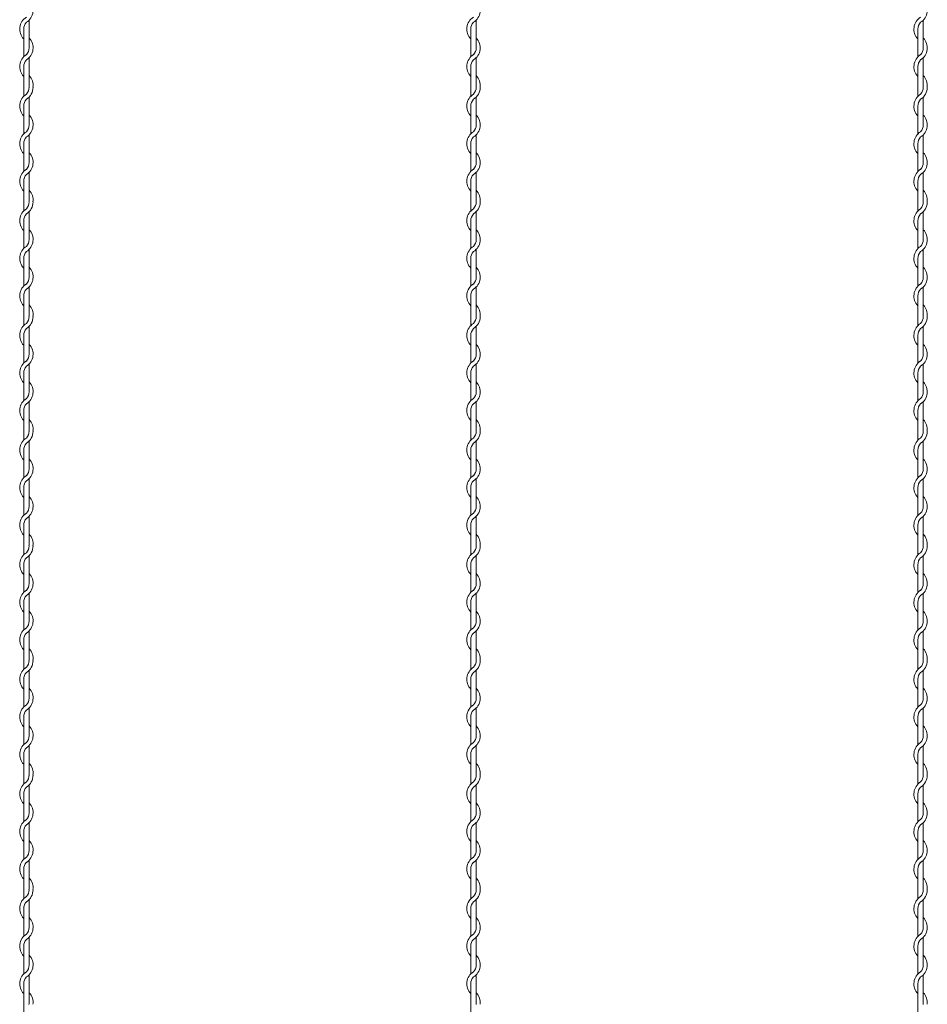
# Model space of a CAD drawing. Units: millimetres. Extents: x -118 to 3882, y 818 to 3568.
# Drawn here: x 2401 to 2604, y 2618 to 2838 of the extents above; entities that cross this region are included whole.
import ezdxf

# ---------------------------------------------------------------- set-up
doc = ezdxf.new("R2010")
doc.units = ezdxf.units.MM
doc.layers.add('2', color=3, linetype='Continuous', lineweight=18)

msp = doc.modelspace()

# ---------------------------------------------------------------- linework, layer by layer
at = {"layer": '2', "color": 0}
for p, q in [((2401.857, 2835.668), (2401.857, 2829.473)), ((2403.057, 2831.455), (2403.057, 2837.65)), ((2501.857, 2835.668), (2501.857, 2829.473)), ((2503.057, 2831.455), (2503.057, 2837.65)), ((2601.857, 2835.668), (2601.857, 2829.473)), ((2603.057, 2831.455), (2603.057, 2837.65)), ((2403.057, 2823.055), (2403.057, 2829.25)), ((2503.057, 2823.055), (2503.057, 2829.25)), ((2603.057, 2823.055), (2603.057, 2829.25)), ((2401.857, 2827.268), (2401.857, 2822.671)), ((2501.857, 2827.268), (2501.857, 2822.671)), ((2601.857, 2827.268), (2601.857, 2822.671)), ((2401.857, 2822.671), (2401.857, 2820.64)), ((2501.857, 2822.671), (2501.857, 2820.64)), ((2601.857, 2822.671), (2601.857, 2820.64)), ((2403.057, 2814.173), (2403.057, 2820.444)), ((2503.057, 2814.173), (2503.057, 2820.444)), ((2603.057, 2814.173), (2603.057, 2820.444)), ((2401.857, 2818.435), (2401.857, 2812.24)), ((2501.857, 2818.435), (2501.857, 2812.24)), ((2601.857, 2818.435), (2601.857, 2812.24)), ((2403.057, 2805.822), (2403.057, 2812.018)), ((2503.057, 2805.822), (2503.057, 2812.018)), ((2603.057, 2805.822), (2603.057, 2812.018)), ((2401.857, 2810.035), (2401.857, 2803.84)), ((2501.857, 2810.035), (2501.857, 2803.84)), ((2601.857, 2810.035), (2601.857, 2803.84)), ((2403.057, 2797.422), (2403.057, 2803.618)), ((2503.057, 2797.422), (2503.057, 2803.618)), ((2603.057, 2797.422), (2603.057, 2803.618)), ((2401.857, 2801.635), (2401.857, 2797.038)), ((2501.857, 2801.635), (2501.857, 2797.038)), ((2601.857, 2801.635), (2601.857, 2797.038)), ((2401.857, 2797.038), (2401.857, 2795.007)), ((2501.857, 2797.038), (2501.857, 2795.007)), ((2601.857, 2797.038), (2601.857, 2795.007)), ((2403.057, 2788.54), (2403.057, 2794.811)), ((2503.057, 2788.54), (2503.057, 2794.811)), ((2603.057, 2788.54), (2603.057, 2794.811)), ((2401.857, 2792.802), (2401.857, 2786.607)), ((2501.857, 2792.802), (2501.857, 2786.607)), ((2601.857, 2792.802), (2601.857, 2786.607)), ((2403.057, 2780.189), (2403.057, 2786.385)), ((2503.057, 2780.189), (2503.057, 2786.385)), ((2603.057, 2780.189), (2603.057, 2786.385)), ((2401.857, 2784.402), (2401.857, 2778.207)), ((2501.857, 2784.402), (2501.857, 2778.207)), ((2601.857, 2784.402), (2601.857, 2778.207)), ((2403.057, 2771.789), (2403.057, 2777.985)), ((2503.057, 2771.789), (2503.057, 2777.985)), ((2603.057, 2771.789), (2603.057, 2777.985)), ((2401.857, 2776.002), (2401.857, 2771.406)), ((2501.857, 2776.002), (2501.857, 2771.406)), ((2601.857, 2776.002), (2601.857, 2771.406)), ((2401.857, 2771.406), (2401.857, 2769.374)), ((2501.857, 2771.406), (2501.857, 2769.374)), ((2601.857, 2771.406), (2601.857, 2769.374)), ((2403.057, 2762.907), (2403.057, 2769.178)), ((2503.057, 2762.907), (2503.057, 2769.178)), ((2603.057, 2762.907), (2603.057, 2769.178)), ((2401.857, 2767.17), (2401.857, 2760.974)), ((2501.857, 2767.17), (2501.857, 2760.974)), ((2601.857, 2767.17), (2601.857, 2760.974)), ((2401.857, 2758.77), (2401.857, 2752.574)), ((2403.057, 2754.557), (2403.057, 2760.752)), ((2501.857, 2758.77), (2501.857, 2752.574)), ((2503.057, 2754.557), (2503.057, 2760.752)), ((2601.857, 2758.77), (2601.857, 2752.574)), ((2603.057, 2754.557), (2603.057, 2760.752)), ((2403.057, 2746.157), (2403.057, 2752.352)), ((2503.057, 2746.157), (2503.057, 2752.352)), ((2603.057, 2746.157), (2603.057, 2752.352)), ((2401.857, 2750.37), (2401.857, 2745.773)), ((2501.857, 2750.37), (2501.857, 2745.773)), ((2601.857, 2750.37), (2601.857, 2745.773)), ((2401.857, 2745.773), (2401.857, 2743.741)), ((2501.857, 2745.773), (2501.857, 2743.741)), ((2601.857, 2745.773), (2601.857, 2743.741)), ((2403.057, 2737.274), (2403.057, 2743.545)), ((2503.057, 2737.274), (2503.057, 2743.545)), ((2603.057, 2737.274), (2603.057, 2743.545)), ((2401.857, 2741.537), (2401.857, 2735.341)), ((2501.857, 2741.537), (2501.857, 2735.341)), ((2601.857, 2741.537), (2601.857, 2735.341)), ((2403.057, 2728.924), (2403.057, 2735.119)), ((2503.057, 2728.924), (2503.057, 2735.119)), ((2603.057, 2728.924), (2603.057, 2735.119)), ((2401.857, 2733.137), (2401.857, 2726.941)), ((2501.857, 2733.137), (2501.857, 2726.941)), ((2601.857, 2733.137), (2601.857, 2726.941)), ((2403.057, 2720.524), (2403.057, 2726.719)), ((2503.057, 2720.524), (2503.057, 2726.719)), ((2603.057, 2720.524), (2603.057, 2726.719)), ((2401.857, 2724.737), (2401.857, 2720.14)), ((2501.857, 2724.737), (2501.857, 2720.14)), ((2601.857, 2724.737), (2601.857, 2720.14)), ((2401.857, 2720.14), (2401.857, 2718.108)), ((2501.857, 2720.14), (2501.857, 2718.108)), ((2601.857, 2720.14), (2601.857, 2718.108)), ((2403.057, 2711.642), (2403.057, 2717.912)), ((2503.057, 2711.642), (2503.057, 2717.912)), ((2603.057, 2711.642), (2603.057, 2717.912)), ((2401.857, 2715.904), (2401.857, 2709.708)), ((2501.857, 2715.904), (2501.857, 2709.708)), ((2601.857, 2715.904), (2601.857, 2709.708)), ((2403.057, 2703.291), (2403.057, 2709.486)), ((2503.057, 2703.291), (2503.057, 2709.486)), ((2603.057, 2703.291), (2603.057, 2709.486)), ((2401.857, 2707.504), (2401.857, 2701.308)), ((2501.857, 2707.504), (2501.857, 2701.308)), ((2601.857, 2707.504), (2601.857, 2701.308)), ((2403.057, 2694.891), (2403.057, 2701.086)), ((2503.057, 2694.891), (2503.057, 2701.086)), ((2603.057, 2694.891), (2603.057, 2701.086)), ((2401.857, 2699.104), (2401.857, 2694.507)), ((2501.857, 2699.104), (2501.857, 2694.507)), ((2601.857, 2699.104), (2601.857, 2694.507)), ((2401.857, 2694.507), (2401.857, 2692.476)), ((2501.857, 2694.507), (2501.857, 2692.476)), ((2601.857, 2694.507), (2601.857, 2692.476)), ((2403.057, 2686.009), (2403.057, 2692.279)), ((2503.057, 2686.009), (2503.057, 2692.279)), ((2603.057, 2686.009), (2603.057, 2692.279)), ((2401.857, 2690.271), (2401.857, 2684.076)), ((2501.857, 2690.271), (2501.857, 2684.076)), ((2601.857, 2690.271), (2601.857, 2684.076)), ((2403.057, 2677.658), (2403.057, 2683.853)), ((2503.057, 2677.658), (2503.057, 2683.853)), ((2603.057, 2677.658), (2603.057, 2683.853)), ((2401.857, 2681.871), (2401.857, 2675.676)), ((2501.857, 2681.871), (2501.857, 2675.676)), ((2601.857, 2681.871), (2601.857, 2675.676)), ((2403.057, 2669.258), (2403.057, 2675.453)), ((2503.057, 2669.258), (2503.057, 2675.453)), ((2603.057, 2669.258), (2603.057, 2675.453)), ((2401.857, 2673.471), (2401.857, 2668.874)), ((2501.857, 2673.471), (2501.857, 2668.874)), ((2601.857, 2673.471), (2601.857, 2668.874)), ((2401.857, 2668.874), (2401.857, 2666.843)), ((2501.857, 2668.874), (2501.857, 2666.843)), ((2601.857, 2668.874), (2601.857, 2666.843)), ((2403.057, 2660.376), (2403.057, 2666.647)), ((2503.057, 2660.376), (2503.057, 2666.647)), ((2603.057, 2660.376), (2603.057, 2666.647)), ((2401.857, 2664.638), (2401.857, 2658.443)), ((2501.857, 2664.638), (2501.857, 2658.443)), ((2601.857, 2664.638), (2601.857, 2658.443)), ((2403.057, 2652.025), (2403.057, 2658.221)), ((2503.057, 2652.025), (2503.057, 2658.221)), ((2603.057, 2652.025), (2603.057, 2658.221)), ((2401.857, 2656.238), (2401.857, 2650.043)), ((2501.857, 2656.238), (2501.857, 2650.043)), ((2601.857, 2656.238), (2601.857, 2650.043)), ((2403.057, 2643.625), (2403.057, 2649.821)), ((2503.057, 2643.625), (2503.057, 2649.821)), ((2603.057, 2643.625), (2603.057, 2649.821)), ((2401.857, 2647.838), (2401.857, 2643.241)), ((2501.857, 2647.838), (2501.857, 2643.241)), ((2601.857, 2647.838), (2601.857, 2643.241)), ((2401.857, 2643.241), (2401.857, 2641.21)), ((2501.857, 2643.241), (2501.857, 2641.21)), ((2601.857, 2643.241), (2601.857, 2641.21)), ((2403.057, 2634.743), (2403.057, 2641.014)), ((2503.057, 2634.743), (2503.057, 2641.014)), ((2603.057, 2634.743), (2603.057, 2641.014)), ((2401.857, 2639.005), (2401.857, 2632.81)), ((2501.857, 2639.005), (2501.857, 2632.81)), ((2601.857, 2639.005), (2601.857, 2632.81)), ((2403.057, 2626.392), (2403.057, 2632.588)), ((2503.057, 2626.392), (2503.057, 2632.588)), ((2603.057, 2626.392), (2603.057, 2632.588)), ((2401.857, 2630.605), (2401.857, 2624.41)), ((2501.857, 2630.605), (2501.857, 2624.41)), ((2601.857, 2630.605), (2601.857, 2624.41)), ((2401.857, 2622.205), (2401.857, 2617.609)), ((2403.057, 2617.992), (2403.057, 2624.188)), ((2501.857, 2622.205), (2501.857, 2617.609)), ((2503.057, 2617.992), (2503.057, 2624.188)), ((2601.857, 2622.205), (2601.857, 2617.609)), ((2603.057, 2617.992), (2603.057, 2624.188)), ((2401.857, 2617.609), (2401.857, 2615.577)), ((2501.857, 2617.609), (2501.857, 2615.577)), ((2601.857, 2617.609), (2601.857, 2615.577))]:
    msp.add_line(p, q, dxfattribs=at)
for centre, radius, start, end in [((2400.807, 2839.855), 3.15, 301.58814, 44.41531), ((2500.807, 2839.855), 3.15, 301.58814, 44.41531), ((2600.807, 2839.855), 3.15, 301.58814, 44.41531), ((2404.107, 2835.668), 3.15, 121.83736, 224.41531), ((2504.107, 2835.668), 3.15, 121.83736, 224.41531), ((2604.107, 2835.668), 3.15, 121.83736, 224.41531), ((2404.107, 2835.668), 2.25, 137.65546, 180.24444), ((2504.107, 2835.668), 2.25, 137.65546, 180.24444), ((2604.107, 2835.668), 2.25, 137.65546, 180.24444), ((2400.807, 2831.455), 3.15, 301.58814, 44.41531), ((2500.807, 2831.455), 3.15, 301.58814, 44.41531), ((2600.807, 2831.455), 3.15, 301.58814, 44.41531), ((2400.807, 2831.455), 2.25, 317.16657, 0), ((2500.807, 2831.455), 2.25, 317.16657, 0), ((2600.807, 2831.455), 2.25, 317.16657, 0), ((2404.107, 2827.268), 3.15, 121.83736, 224.41531), ((2504.107, 2827.268), 3.15, 121.83736, 224.41531), ((2604.107, 2827.268), 3.15, 121.83736, 224.41531), ((2404.107, 2827.268), 2.25, 137.65546, 180.24444), ((2504.107, 2827.268), 2.25, 137.65546, 180.24444), ((2604.107, 2827.268), 2.25, 137.65546, 180.24444), ((2400.807, 2823.055), 3.15, 353.00172, 44.41531), ((2500.807, 2823.055), 3.15, 353.00172, 44.41531), ((2600.807, 2823.055), 3.15, 353.00172, 44.41531), ((2400.807, 2822.648), 2.25, 317.16657, 0.25332), ((2400.807, 2822.648), 3.15, 301.58814, 0), ((2400.807, 2823.055), 2.25, 349.58604, 0), ((2500.807, 2822.648), 2.25, 317.16657, 0.25332), ((2500.807, 2822.648), 3.15, 301.58814, 0), ((2500.807, 2823.055), 2.25, 349.58604, 0), ((2600.807, 2822.648), 2.25, 317.16657, 0.25332), ((2600.807, 2822.648), 3.15, 301.58814, 0), ((2600.807, 2823.055), 2.25, 349.58604, 0), ((2404.107, 2818.435), 3.15, 121.58814, 224.41531), ((2504.107, 2818.435), 3.15, 121.58814, 224.41531), ((2604.107, 2818.435), 3.15, 121.58814, 224.41531), ((2404.107, 2818.435), 2.25, 137.16657, 180), ((2504.107, 2818.435), 2.25, 137.16657, 180), ((2604.107, 2818.435), 2.25, 137.16657, 180), ((2400.807, 2814.222), 3.15, 301.58814, 44.41531), ((2500.807, 2814.222), 3.15, 301.58814, 44.41531), ((2600.807, 2814.222), 3.15, 301.58814, 44.41531), ((2400.807, 2814.222), 2.25, 317.16657, 0), ((2500.807, 2814.222), 2.25, 317.16657, 0), ((2600.807, 2814.222), 2.25, 317.16657, 0), ((2404.107, 2810.035), 3.15, 121.83736, 224.41531), ((2404.107, 2810.035), 2.25, 137.65546, 180.24444), ((2504.107, 2810.035), 3.15, 121.83736, 224.41531), ((2504.107, 2810.035), 2.25, 137.65546, 180.24444), ((2604.107, 2810.035), 3.15, 121.83736, 224.41531), ((2604.107, 2810.035), 2.25, 137.65546, 180.24444), ((2400.807, 2805.822), 3.15, 301.58814, 44.41531), ((2500.807, 2805.822), 3.15, 301.58814, 44.41531), ((2600.807, 2805.822), 3.15, 301.58814, 44.41531), ((2400.807, 2805.822), 2.25, 317.16657, 0), ((2500.807, 2805.822), 2.25, 317.16657, 0), ((2600.807, 2805.822), 2.25, 317.16657, 0), ((2404.107, 2801.635), 3.15, 121.83736, 224.41531), ((2404.107, 2801.635), 2.25, 137.65546, 180.24444), ((2504.107, 2801.635), 3.15, 121.83736, 224.41531), ((2504.107, 2801.635), 2.25, 137.65546, 180.24444), ((2604.107, 2801.635), 3.15, 121.83736, 224.41531), ((2604.107, 2801.635), 2.25, 137.65546, 180.24444), ((2400.807, 2797.422), 3.15, 353.00172, 44.41531), ((2500.807, 2797.422), 3.15, 353.00172, 44.41531), ((2600.807, 2797.422), 3.15, 353.00172, 44.41531), ((2400.807, 2797.015), 2.25, 317.16657, 0.25332), ((2400.807, 2797.015), 3.15, 301.58814, 0), ((2400.807, 2797.422), 2.25, 349.58604, 0), ((2500.807, 2797.015), 2.25, 317.16657, 0.25332), ((2500.807, 2797.015), 3.15, 301.58814, 0), ((2500.807, 2797.422), 2.25, 349.58604, 0), ((2600.807, 2797.015), 2.25, 317.16657, 0.25332), ((2600.807, 2797.015), 3.15, 301.58814, 0), ((2600.807, 2797.422), 2.25, 349.58604, 0), ((2404.107, 2792.802), 3.15, 121.58814, 224.41531), ((2404.107, 2792.802), 2.25, 137.16657, 180), ((2504.107, 2792.802), 3.15, 121.58814, 224.41531), ((2504.107, 2792.802), 2.25, 137.16657, 180), ((2604.107, 2792.802), 3.15, 121.58814, 224.41531), ((2604.107, 2792.802), 2.25, 137.16657, 180), ((2400.807, 2788.589), 3.15, 301.58814, 44.41531), ((2500.807, 2788.589), 3.15, 301.58814, 44.41531), ((2600.807, 2788.589), 3.15, 301.58814, 44.41531), ((2400.807, 2788.589), 2.25, 317.16657, 0), ((2500.807, 2788.589), 2.25, 317.16657, 0), ((2600.807, 2788.589), 2.25, 317.16657, 0), ((2404.107, 2784.402), 3.15, 121.83736, 224.41531), ((2404.107, 2784.402), 2.25, 137.65546, 180.24444), ((2504.107, 2784.402), 3.15, 121.83736, 224.41531), ((2504.107, 2784.402), 2.25, 137.65546, 180.24444), ((2604.107, 2784.402), 3.15, 121.83736, 224.41531), ((2604.107, 2784.402), 2.25, 137.65546, 180.24444), ((2400.807, 2780.189), 3.15, 301.58814, 44.41531), ((2500.807, 2780.189), 3.15, 301.58814, 44.41531), ((2600.807, 2780.189), 3.15, 301.58814, 44.41531), ((2404.107, 2776.002), 3.15, 121.83736, 224.41531), ((2400.807, 2780.189), 2.25, 317.16657, 0), ((2504.107, 2776.002), 3.15, 121.83736, 224.41531), ((2500.807, 2780.189), 2.25, 317.16657, 0), ((2604.107, 2776.002), 3.15, 121.83736, 224.41531), ((2600.807, 2780.189), 2.25, 317.16657, 0), ((2404.107, 2776.002), 2.25, 137.65546, 180.24444), ((2504.107, 2776.002), 2.25, 137.65546, 180.24444), ((2604.107, 2776.002), 2.25, 137.65546, 180.24444), ((2400.807, 2771.789), 3.15, 353.00172, 44.41531), ((2500.807, 2771.789), 3.15, 353.00172, 44.41531), ((2600.807, 2771.789), 3.15, 353.00172, 44.41531), ((2404.107, 2767.17), 3.15, 121.58814, 224.41531), ((2400.807, 2771.383), 2.25, 317.16657, 0.25332), ((2400.807, 2771.383), 3.15, 301.58814, 0), ((2400.807, 2771.789), 2.25, 349.58604, 0), ((2504.107, 2767.17), 3.15, 121.58814, 224.41531), ((2500.807, 2771.383), 2.25, 317.16657, 0.25332), ((2500.807, 2771.383), 3.15, 301.58814, 0), ((2500.807, 2771.789), 2.25, 349.58604, 0), ((2604.107, 2767.17), 3.15, 121.58814, 224.41531), ((2600.807, 2771.383), 2.25, 317.16657, 0.25332), ((2600.807, 2771.383), 3.15, 301.58814, 0), ((2600.807, 2771.789), 2.25, 349.58604, 0), ((2404.107, 2767.17), 2.25, 137.16657, 180), ((2504.107, 2767.17), 2.25, 137.16657, 180), ((2604.107, 2767.17), 2.25, 137.16657, 180), ((2400.807, 2762.957), 3.15, 301.58814, 44.41531), ((2500.807, 2762.957), 3.15, 301.58814, 44.41531), ((2600.807, 2762.957), 3.15, 301.58814, 44.41531), ((2404.107, 2758.77), 3.15, 121.83736, 224.41531), ((2400.807, 2762.957), 2.25, 317.16657, 0), ((2504.107, 2758.77), 3.15, 121.83736, 224.41531), ((2500.807, 2762.957), 2.25, 317.16657, 0), ((2604.107, 2758.77), 3.15, 121.83736, 224.41531), ((2600.807, 2762.957), 2.25, 317.16657, 0), ((2404.107, 2758.77), 2.25, 137.65546, 180.24444), ((2504.107, 2758.77), 2.25, 137.65546, 180.24444), ((2604.107, 2758.77), 2.25, 137.65546, 180.24444), ((2400.807, 2754.557), 3.15, 301.58814, 44.41531), ((2500.807, 2754.557), 3.15, 301.58814, 44.41531), ((2600.807, 2754.557), 3.15, 301.58814, 44.41531), ((2400.807, 2754.557), 2.25, 317.16657, 0), ((2500.807, 2754.557), 2.25, 317.16657, 0), ((2600.807, 2754.557), 2.25, 317.16657, 0), ((2404.107, 2750.37), 3.15, 121.83736, 224.41531), ((2504.107, 2750.37), 3.15, 121.83736, 224.41531), ((2604.107, 2750.37), 3.15, 121.83736, 224.41531), ((2404.107, 2750.37), 2.25, 137.65546, 180.24444), ((2504.107, 2750.37), 2.25, 137.65546, 180.24444), ((2604.107, 2750.37), 2.25, 137.65546, 180.24444), ((2400.807, 2746.157), 3.15, 353.00172, 44.41531), ((2500.807, 2746.157), 3.15, 353.00172, 44.41531), ((2600.807, 2746.157), 3.15, 353.00172, 44.41531), ((2400.807, 2745.75), 2.25, 317.16657, 0.25332), ((2400.807, 2745.75), 3.15, 301.58814, 0), ((2400.807, 2746.157), 2.25, 349.58604, 0), ((2500.807, 2745.75), 2.25, 317.16657, 0.25332), ((2500.807, 2745.75), 3.15, 301.58814, 0), ((2500.807, 2746.157), 2.25, 349.58604, 0), ((2600.807, 2745.75), 2.25, 317.16657, 0.25332), ((2600.807, 2745.75), 3.15, 301.58814, 0), ((2600.807, 2746.157), 2.25, 349.58604, 0), ((2404.107, 2741.537), 3.15, 121.58814, 224.41531), ((2504.107, 2741.537), 3.15, 121.58814, 224.41531), ((2604.107, 2741.537), 3.15, 121.58814, 224.41531), ((2404.107, 2741.537), 2.25, 137.16657, 180), ((2504.107, 2741.537), 2.25, 137.16657, 180), ((2604.107, 2741.537), 2.25, 137.16657, 180), ((2400.807, 2737.324), 3.15, 301.58814, 44.41531), ((2500.807, 2737.324), 3.15, 301.58814, 44.41531), ((2600.807, 2737.324), 3.15, 301.58814, 44.41531), ((2400.807, 2737.324), 2.25, 317.16657, 0), ((2500.807, 2737.324), 2.25, 317.16657, 0), ((2600.807, 2737.324), 2.25, 317.16657, 0), ((2404.107, 2733.137), 3.15, 121.83736, 224.41531), ((2404.107, 2733.137), 2.25, 137.65546, 180.24444), ((2504.107, 2733.137), 3.15, 121.83736, 224.41531), ((2504.107, 2733.137), 2.25, 137.65546, 180.24444), ((2604.107, 2733.137), 3.15, 121.83736, 224.41531), ((2604.107, 2733.137), 2.25, 137.65546, 180.24444), ((2400.807, 2728.924), 3.15, 301.58814, 44.41531), ((2500.807, 2728.924), 3.15, 301.58814, 44.41531), ((2600.807, 2728.924), 3.15, 301.58814, 44.41531), ((2400.807, 2728.924), 2.25, 317.16657, 0), ((2500.807, 2728.924), 2.25, 317.16657, 0), ((2600.807, 2728.924), 2.25, 317.16657, 0), ((2404.107, 2724.737), 3.15, 121.83736, 224.41531), ((2404.107, 2724.737), 2.25, 137.65546, 180.24444), ((2504.107, 2724.737), 3.15, 121.83736, 224.41531), ((2504.107, 2724.737), 2.25, 137.65546, 180.24444), ((2604.107, 2724.737), 3.15, 121.83736, 224.41531), ((2604.107, 2724.737), 2.25, 137.65546, 180.24444), ((2400.807, 2720.524), 3.15, 353.00172, 44.41531), ((2500.807, 2720.524), 3.15, 353.00172, 44.41531), ((2600.807, 2720.524), 3.15, 353.00172, 44.41531), ((2400.807, 2720.117), 2.25, 317.16657, 0.25332), ((2400.807, 2720.117), 3.15, 301.58814, 0), ((2400.807, 2720.524), 2.25, 349.58604, 0), ((2500.807, 2720.117), 2.25, 317.16657, 0.25332), ((2500.807, 2720.117), 3.15, 301.58814, 0), ((2500.807, 2720.524), 2.25, 349.58604, 0), ((2600.807, 2720.117), 2.25, 317.16657, 0.25332), ((2600.807, 2720.117), 3.15, 301.58814, 0), ((2600.807, 2720.524), 2.25, 349.58604, 0), ((2404.107, 2715.904), 3.15, 121.58814, 224.41531), ((2404.107, 2715.904), 2.25, 137.16657, 180), ((2504.107, 2715.904), 3.15, 121.58814, 224.41531), ((2504.107, 2715.904), 2.25, 137.16657, 180), ((2604.107, 2715.904), 3.15, 121.58814, 224.41531), ((2604.107, 2715.904), 2.25, 137.16657, 180), ((2400.807, 2711.691), 3.15, 301.58814, 44.41531), ((2500.807, 2711.691), 3.15, 301.58814, 44.41531), ((2600.807, 2711.691), 3.15, 301.58814, 44.41531), ((2404.107, 2707.504), 3.15, 121.83736, 224.41531), ((2400.807, 2711.691), 2.25, 317.16657, 0), ((2504.107, 2707.504), 3.15, 121.83736, 224.41531), ((2500.807, 2711.691), 2.25, 317.16657, 0), ((2604.107, 2707.504), 3.15, 121.83736, 224.41531), ((2600.807, 2711.691), 2.25, 317.16657, 0), ((2404.107, 2707.504), 2.25, 137.65546, 180.24444), ((2504.107, 2707.504), 2.25, 137.65546, 180.24444), ((2604.107, 2707.504), 2.25, 137.65546, 180.24444), ((2400.807, 2703.291), 3.15, 301.58814, 44.41531), ((2500.807, 2703.291), 3.15, 301.58814, 44.41531), ((2600.807, 2703.291), 3.15, 301.58814, 44.41531), ((2404.107, 2699.104), 3.15, 121.83736, 224.41531), ((2400.807, 2703.291), 2.25, 317.16657, 0), ((2504.107, 2699.104), 3.15, 121.83736, 224.41531), ((2500.807, 2703.291), 2.25, 317.16657, 0), ((2604.107, 2699.104), 3.15, 121.83736, 224.41531), ((2600.807, 2703.291), 2.25, 317.16657, 0), ((2404.107, 2699.104), 2.25, 137.65546, 180.24444), ((2504.107, 2699.104), 2.25, 137.65546, 180.24444), ((2604.107, 2699.104), 2.25, 137.65546, 180.24444), ((2400.807, 2694.891), 3.15, 353.00172, 44.41531), ((2500.807, 2694.891), 3.15, 353.00172, 44.41531), ((2600.807, 2694.891), 3.15, 353.00172, 44.41531), ((2400.807, 2694.891), 2.25, 349.58604, 0), ((2500.807, 2694.891), 2.25, 349.58604, 0), ((2600.807, 2694.891), 2.25, 349.58604, 0), ((2404.107, 2690.271), 3.15, 121.58814, 224.41531), ((2400.807, 2694.484), 2.25, 317.16657, 0.25332), ((2400.807, 2694.484), 3.15, 301.58814, 0), ((2504.107, 2690.271), 3.15, 121.58814, 224.41531), ((2500.807, 2694.484), 2.25, 317.16657, 0.25332), ((2500.807, 2694.484), 3.15, 301.58814, 0), ((2604.107, 2690.271), 3.15, 121.58814, 224.41531), ((2600.807, 2694.484), 2.25, 317.16657, 0.25332), ((2600.807, 2694.484), 3.15, 301.58814, 0), ((2404.107, 2690.271), 2.25, 137.16657, 180), ((2504.107, 2690.271), 2.25, 137.16657, 180), ((2604.107, 2690.271), 2.25, 137.16657, 180), ((2400.807, 2686.058), 3.15, 301.58814, 44.41531), ((2500.807, 2686.058), 3.15, 301.58814, 44.41531), ((2600.807, 2686.058), 3.15, 301.58814, 44.41531), ((2400.807, 2686.058), 2.25, 317.16657, 0), ((2500.807, 2686.058), 2.25, 317.16657, 0), ((2600.807, 2686.058), 2.25, 317.16657, 0), ((2404.107, 2681.871), 3.15, 121.83736, 224.41531), ((2504.107, 2681.871), 3.15, 121.83736, 224.41531), ((2604.107, 2681.871), 3.15, 121.83736, 224.41531), ((2404.107, 2681.871), 2.25, 137.65546, 180.24444), ((2504.107, 2681.871), 2.25, 137.65546, 180.24444), ((2604.107, 2681.871), 2.25, 137.65546, 180.24444), ((2400.807, 2677.658), 3.15, 301.58814, 44.41531), ((2500.807, 2677.658), 3.15, 301.58814, 44.41531), ((2600.807, 2677.658), 3.15, 301.58814, 44.41531), ((2400.807, 2677.658), 2.25, 317.16657, 0), ((2500.807, 2677.658), 2.25, 317.16657, 0), ((2600.807, 2677.658), 2.25, 317.16657, 0), ((2404.107, 2673.471), 3.15, 121.83736, 224.41531), ((2404.107, 2673.471), 2.25, 137.65546, 180.24444), ((2504.107, 2673.471), 3.15, 121.83736, 224.41531), ((2504.107, 2673.471), 2.25, 137.65546, 180.24444), ((2604.107, 2673.471), 3.15, 121.83736, 224.41531), ((2604.107, 2673.471), 2.25, 137.65546, 180.24444), ((2400.807, 2669.258), 3.15, 353.00172, 44.41531), ((2500.807, 2669.258), 3.15, 353.00172, 44.41531), ((2600.807, 2669.258), 3.15, 353.00172, 44.41531), ((2400.807, 2668.851), 2.25, 317.16657, 0.25332), ((2400.807, 2668.851), 3.15, 301.58814, 0), ((2400.807, 2669.258), 2.25, 349.58604, 0), ((2500.807, 2668.851), 2.25, 317.16657, 0.25332), ((2500.807, 2668.851), 3.15, 301.58814, 0), ((2500.807, 2669.258), 2.25, 349.58604, 0), ((2600.807, 2668.851), 2.25, 317.16657, 0.25332), ((2600.807, 2668.851), 3.15, 301.58814, 0), ((2600.807, 2669.258), 2.25, 349.58604, 0), ((2404.107, 2664.638), 3.15, 121.58814, 224.41531), ((2404.107, 2664.638), 2.25, 137.16657, 180), ((2504.107, 2664.638), 3.15, 121.58814, 224.41531), ((2504.107, 2664.638), 2.25, 137.16657, 180), ((2604.107, 2664.638), 3.15, 121.58814, 224.41531), ((2604.107, 2664.638), 2.25, 137.16657, 180), ((2400.807, 2660.425), 3.15, 301.58814, 44.41531), ((2500.807, 2660.425), 3.15, 301.58814, 44.41531), ((2600.807, 2660.425), 3.15, 301.58814, 44.41531), ((2400.807, 2660.425), 2.25, 317.16657, 0), ((2500.807, 2660.425), 2.25, 317.16657, 0), ((2600.807, 2660.425), 2.25, 317.16657, 0), ((2404.107, 2656.238), 3.15, 121.83736, 224.41531), ((2404.107, 2656.238), 2.25, 137.65546, 180.24444), ((2504.107, 2656.238), 3.15, 121.83736, 224.41531), ((2504.107, 2656.238), 2.25, 137.65546, 180.24444), ((2604.107, 2656.238), 3.15, 121.83736, 224.41531), ((2604.107, 2656.238), 2.25, 137.65546, 180.24444), ((2400.807, 2652.025), 3.15, 301.58814, 44.41531), ((2500.807, 2652.025), 3.15, 301.58814, 44.41531), ((2600.807, 2652.025), 3.15, 301.58814, 44.41531), ((2400.807, 2652.025), 2.25, 317.16657, 0), ((2500.807, 2652.025), 2.25, 317.16657, 0), ((2600.807, 2652.025), 2.25, 317.16657, 0), ((2404.107, 2647.838), 3.15, 121.83736, 224.41531), ((2404.107, 2647.838), 2.25, 137.65546, 180.24444), ((2504.107, 2647.838), 3.15, 121.83736, 224.41531), ((2504.107, 2647.838), 2.25, 137.65546, 180.24444), ((2604.107, 2647.838), 3.15, 121.83736, 224.41531), ((2604.107, 2647.838), 2.25, 137.65546, 180.24444), ((2400.807, 2643.625), 3.15, 353.00172, 44.41531), ((2500.807, 2643.625), 3.15, 353.00172, 44.41531), ((2600.807, 2643.625), 3.15, 353.00172, 44.41531), ((2400.807, 2643.218), 2.25, 317.16657, 0.25332), ((2400.807, 2643.218), 3.15, 301.58814, 0), ((2400.807, 2643.625), 2.25, 349.58604, 0), ((2500.807, 2643.218), 2.25, 317.16657, 0.25332), ((2500.807, 2643.218), 3.15, 301.58814, 0), ((2500.807, 2643.625), 2.25, 349.58604, 0), ((2600.807, 2643.218), 2.25, 317.16657, 0.25332), ((2600.807, 2643.218), 3.15, 301.58814, 0), ((2600.807, 2643.625), 2.25, 349.58604, 0), ((2404.107, 2639.005), 3.15, 121.58814, 224.41531), ((2404.107, 2639.005), 2.25, 137.16657, 180), ((2504.107, 2639.005), 3.15, 121.58814, 224.41531), ((2504.107, 2639.005), 2.25, 137.16657, 180), ((2604.107, 2639.005), 3.15, 121.58814, 224.41531), ((2604.107, 2639.005), 2.25, 137.16657, 180), ((2400.807, 2634.792), 3.15, 301.58814, 44.41531), ((2500.807, 2634.792), 3.15, 301.58814, 44.41531), ((2600.807, 2634.792), 3.15, 301.58814, 44.41531), ((2404.107, 2630.605), 3.15, 121.83736, 224.41531), ((2400.807, 2634.792), 2.25, 317.16657, 0), ((2504.107, 2630.605), 3.15, 121.83736, 224.41531), ((2500.807, 2634.792), 2.25, 317.16657, 0), ((2604.107, 2630.605), 3.15, 121.83736, 224.41531), ((2600.807, 2634.792), 2.25, 317.16657, 0), ((2404.107, 2630.605), 2.25, 137.65546, 180.24444), ((2504.107, 2630.605), 2.25, 137.65546, 180.24444), ((2604.107, 2630.605), 2.25, 137.65546, 180.24444), ((2400.807, 2626.392), 3.15, 301.58814, 44.41531), ((2500.807, 2626.392), 3.15, 301.58814, 44.41531), ((2600.807, 2626.392), 3.15, 301.58814, 44.41531), ((2404.107, 2622.205), 3.15, 121.83736, 224.41531), ((2400.807, 2626.392), 2.25, 317.16657, 0), ((2504.107, 2622.205), 3.15, 121.83736, 224.41531), ((2500.807, 2626.392), 2.25, 317.16657, 0), ((2604.107, 2622.205), 3.15, 121.83736, 224.41531), ((2600.807, 2626.392), 2.25, 317.16657, 0), ((2404.107, 2622.205), 2.25, 137.65546, 180.24444), ((2504.107, 2622.205), 2.25, 137.65546, 180.24444), ((2604.107, 2622.205), 2.25, 137.65546, 180.24444), ((2400.807, 2617.992), 3.15, 353.00172, 44.41531), ((2500.807, 2617.992), 3.15, 353.00172, 44.41531), ((2600.807, 2617.992), 3.15, 353.00172, 44.41531), ((2400.807, 2617.992), 2.25, 349.58604, 0), ((2500.807, 2617.992), 2.25, 349.58604, 0), ((2600.807, 2617.992), 2.25, 349.58604, 0)]:
    msp.add_arc(centre, radius, start, end, dxfattribs=at)

doc.saveas('drawing.dxf')
